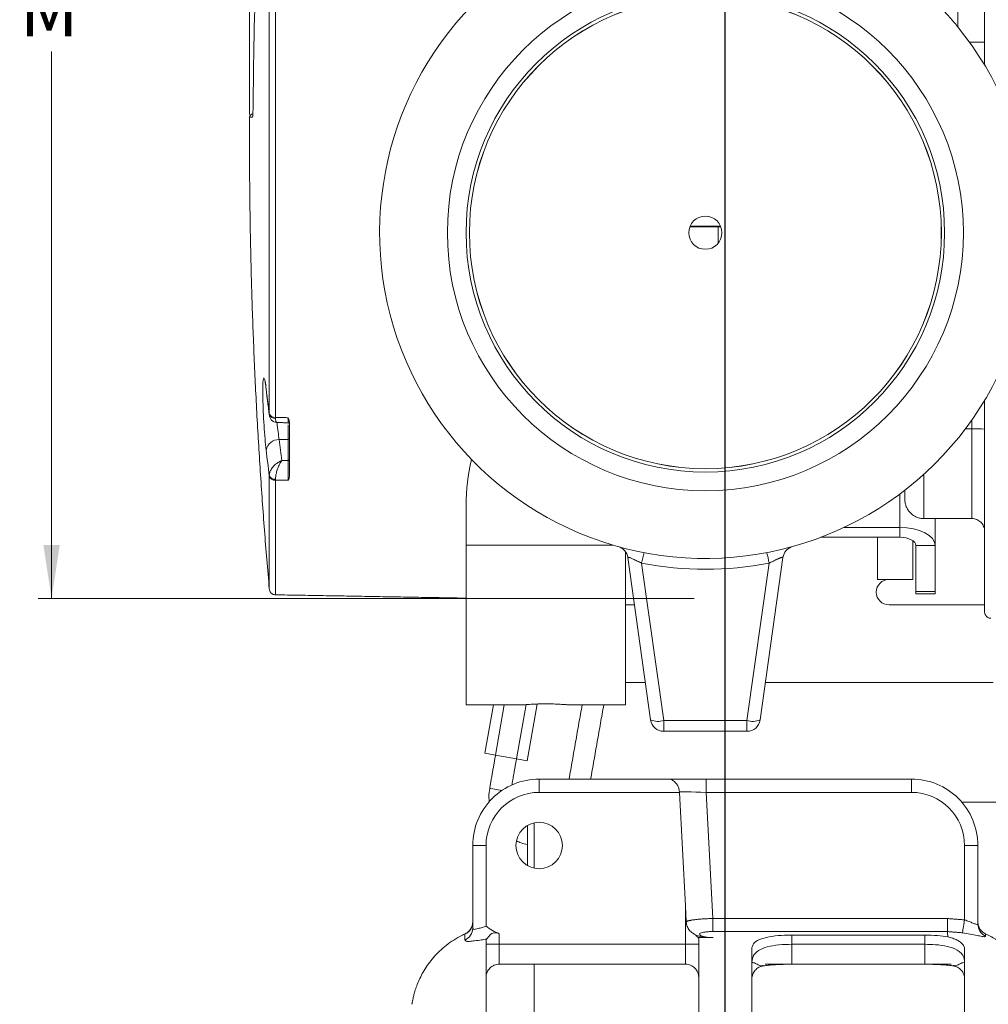
# Model space of a CAD drawing. Units: inches. Extents: x 0.3 to 67.7, y 0.2 to 50.5.
# Drawn here: x 30.9 to 40, y 20.4 to 29.6 of the extents above; entities that cross this region are included whole.
import ezdxf
from ezdxf.lldxf.tags import DXFTag

# ---------------------------------------------------------------- set-up
doc = ezdxf.new("R2010")
doc.units = ezdxf.units.IN
doc.header["$MEASUREMENT"] = 0
doc.styles.add('SLDTEXTSTYLE0', font='TXT', dxfattribs={"width": 0.75})
tags = doc.linetypes.add('CENTERX2', pattern=[0.8, 0.5, -0.1, 0.1, -0.1]).pattern_tags.tags
tags[10:11] = [DXFTag(74, 4), DXFTag(75, 0), DXFTag(340, '0'), DXFTag(46, 1.0), DXFTag(50, 0.0), DXFTag(44, 0.0), DXFTag(45, 0.0)]
tags[8:9] = [DXFTag(74, 4), DXFTag(75, 0), DXFTag(340, '0'), DXFTag(46, 1.0), DXFTag(50, 0.0), DXFTag(44, 0.0), DXFTag(45, 0.0)]
tags[6:7] = [DXFTag(74, 4), DXFTag(75, 0), DXFTag(340, '0'), DXFTag(46, 1.0), DXFTag(50, 0.0), DXFTag(44, 0.0), DXFTag(45, 0.0)]
tags[4:5] = [DXFTag(74, 4), DXFTag(75, 0), DXFTag(340, '0'), DXFTag(46, 1.0), DXFTag(50, 0.0), DXFTag(44, 0.0), DXFTag(45, 0.0)]
doc.dimstyles.new('SLDDIMSTYLE0', dxfattribs={"dimtxt": 0.5, "dimasz": 0.5, "dimexe": 0, "dimexo": 0.0625, "dimgap": 0.125, "dimtad": 0, "dimtih": 1, "dimtoh": 1, "dimrnd": 1e-09, "dimzin": 12, "dimdsep": 46, "dimtxsty": 'SLDTEXTSTYLE0', "dimsah": 1, "dimcen": 0.09, "dimadec": 0, "dimazin": 0, "dimtfac": 1, "dimtofl": 0, "dimtmove": 0, "dimatfit": 3, "dimfxl": 1, "dimtolj": 1, "dimtzin": 12, "dimarcsym": 0})

# ---------------------------------------------------------------- blocks, each defined once
blk = doc.blocks.new('SW_BROKEN_VIEW_1')
at = {"color": 0, "linetype": 'CENTERX2'}
blk.add_line((0, 0), (0, 33.8071), dxfattribs=at)
blk = doc.blocks.new('*D26')
at = {"color": 7, "linetype": 'Continuous', "lineweight": 0}
for p, q in [((43.4073, 28.7365), (43.4073, 36.8436)), ((37.5323, 36.7186), (40.5332, 36.7186)), ((43.4073, 36.7186), (41.124, 36.7186))]:
    blk.add_line(p, q, dxfattribs=at)
for points in [[(37.5323, 36.7186), (38.0323, 36.6417), (38.0323, 36.7956)], [(43.4073, 36.7186), (42.9073, 36.7956), (42.9073, 36.6417)]]:
    blk.add_solid(points, dxfattribs=at)
at = {"color": 7, "linetype": 'Continuous', "lineweight": 0, "insert": (40.5957, 36.9594), "char_height": 0.5, "attachment_point": 1, "style": 'SLDTEXTSTYLE0'}
blk.add_mtext('D', dxfattribs=at)
blk = doc.blocks.new('*D27')
at = {"color": 7, "linetype": 'Continuous', "lineweight": 0}
for p, q in [((33.0586, 28.7371), (33.0586, 36.8436)), ((33.0586, 36.7186), (35.1276, 36.7186)), ((37.5323, 36.7186), (35.5986, 36.7186))]:
    blk.add_line(p, q, dxfattribs=at)
for points in [[(33.0586, 36.7186), (33.5586, 36.6417), (33.5586, 36.7956)], [(37.5323, 36.7186), (37.0323, 36.7956), (37.0323, 36.6417)]]:
    blk.add_solid(points, dxfattribs=at)
at = {"color": 7, "linetype": 'Continuous', "lineweight": 0, "insert": (35.1901, 36.9594), "char_height": 0.5, "attachment_point": 1, "style": 'SLDTEXTSTYLE0'}
blk.add_mtext('E', dxfattribs=at)
blk = doc.blocks.new('*D31')
at = {"color": 7, "linetype": 'Continuous', "lineweight": 0}
for p, q in [((37.24, 32.8121), (31.0719, 32.8121)), ((31.1969, 32.8121), (31.1969, 30.135)), ((31.1969, 24.1871), (31.1969, 29.3275)), ((37.24, 24.1871), (31.0719, 24.1871))]:
    blk.add_line(p, q, dxfattribs=at)
for points in [[(31.1969, 32.8121), (31.12, 32.3121), (31.2739, 32.3121)], [(31.1969, 24.1871), (31.2739, 24.6871), (31.12, 24.6871)]]:
    blk.add_solid(points, dxfattribs=at)
at = {"color": 7, "linetype": 'Continuous', "lineweight": 0, "insert": (30.8972, 29.972), "char_height": 0.5, "attachment_point": 1, "style": 'SLDTEXTSTYLE0'}
blk.add_mtext('M', dxfattribs=at)

msp = doc.modelspace()

# ---------------------------------------------------------------- linework, layer by layer
at = {"color": 7, "linetype": 'Continuous', "lineweight": 15}
for p, q in [((39.7198, 34.0046), (39.7198, 29.5646)), ((33.2445, 25.9217), (33.2445, 32.7051)), ((33.3032, 32.7596), (33.3032, 25.8883)), ((39.9708, 29.2005), (39.9708, 30.4335)), ((39.7198, 29.5646), (39.7145, 29.5646)), ((39.9708, 29.4169), (39.8281, 29.4169)), ((33.0865, 28.7097), (33.0587, 28.7097)), ((37.4907, 27.6806), (37.199, 27.6806)), ((37.4881, 27.6871), (37.2016, 27.6871)), ((37.4658, 27.5256), (37.4658, 27.6806)), ((33.2151, 26.1548), (33.2155, 26.1463)), ((39.9708, 24.0596), (39.9708, 26.0487)), ((33.433, 25.3317), (33.433, 25.8446)), ((39.8508, 25.7816), (39.8508, 25.8641)), ((33.4232, 25.6807), (33.4232, 25.8185)), ((39.7907, 25.7816), (39.8508, 25.7816)), ((39.8508, 24.9371), (39.8508, 25.7816)), ((33.3375, 25.6796), (33.4232, 25.6807)), ((33.4232, 25.4824), (33.4232, 25.6807)), ((33.2445, 24.2752), (33.2445, 25.3385)), ((33.3032, 25.2975), (33.3032, 24.2204)), ((39.4008, 25.3548), (39.4008, 24.9371)), ((39.2208, 25.1171), (39.2208, 25.2054)), ((39.1746, 24.8535), (39.1746, 25.1688)), ((35.0948, 24.6871), (35.0948, 25.0621)), ((39.5046, 24.6836), (39.5046, 24.9371)), ((39.1746, 24.8535), (38.6487, 24.8535)), ((39.1746, 24.7608), (39.1746, 24.8535)), ((39.1746, 24.7608), (38.4301, 24.7608)), ((38.9646, 24.3654), (38.9646, 24.7608)), ((39.2946, 24.7299), (39.2946, 24.3654)), ((35.0948, 23.1871), (35.0948, 24.6871)), ((35.0948, 24.6871), (36.4788, 24.6871)), ((36.5948, 24.6237), (36.5948, 23.1871)), ((39.3246, 24.6836), (39.5046, 24.6836)), ((39.3246, 24.2509), (39.3246, 24.6836)), ((39.5046, 24.2509), (39.5046, 24.6836)), ((36.8297, 23.0447), (36.6152, 24.5708)), ((38.0745, 24.5708), (37.86, 23.0447)), ((36.7456, 24.5178), (36.9535, 23.0382)), ((37.7362, 23.0382), (37.9441, 24.5178)), ((38.9646, 24.3654), (39.0721, 24.3654)), ((39.2946, 24.3654), (39.0721, 24.3654)), ((39.3246, 24.2509), (39.5046, 24.2509)), ((39.3246, 24.2509), (39.3246, 24.2281)), ((39.5046, 24.2509), (39.5046, 24.2281)), ((36.6778, 24.1254), (36.5948, 24.1254)), ((39.9708, 24.1254), (39.0721, 24.1254)), ((36.5948, 23.3954), (36.7804, 23.3954)), ((37.9093, 23.3954), (40.0518, 23.3954)), ((35.6357, 23.1871), (35.0948, 23.1871)), ((35.3517, 23.1871), (35.2713, 22.7311)), ((35.4543, 23.1871), (35.3708, 22.7135)), ((35.6597, 23.1881), (35.5698, 22.6784)), ((35.7633, 23.1937), (35.6693, 22.6609)), ((35.8441, 23.1953), (35.8456, 23.1953)), ((36.5948, 23.1871), (36.054, 23.1871)), ((36.9535, 23.0382), (37.7362, 23.0382)), ((36.9535, 22.9371), (36.9535, 23.0382)), ((37.7362, 22.9371), (37.7362, 23.0382)), ((37.7362, 22.9371), (36.9535, 22.9371)), ((35.2713, 22.7311), (35.3708, 22.7135)), ((35.3708, 22.7135), (35.5698, 22.6784)), ((35.5698, 22.6784), (35.6693, 22.6609)), ((35.7823, 22.4881), (35.7823, 22.3631)), ((35.7823, 22.4881), (36.9977, 22.4881)), ((36.9977, 22.4881), (37.3517, 22.4881)), ((37.3517, 22.4881), (37.3517, 22.3631)), ((37.3517, 22.4881), (39.2823, 22.4881)), ((39.2823, 22.4881), (39.2823, 22.3631)), ((37.1014, 22.3631), (35.7823, 22.3631)), ((37.1014, 22.3631), (37.1573, 21.2955)), ((37.3517, 22.3631), (37.4139, 21.1774)), ((39.2823, 22.3631), (37.3517, 22.3631)), ((39.7564, 22.2704), (40.7346, 22.2704)), ((35.6721, 22.0521), (35.6721, 21.674)), ((35.7346, 22.0765), (35.7346, 21.6497)), ((35.1573, 21.8631), (35.2823, 21.8631)), ((35.1573, 21.0871), (35.1573, 21.8631)), ((35.2823, 21.8631), (35.2823, 21.1054)), ((39.9073, 21.8631), (39.7823, 21.8631)), ((39.7823, 21.164), (39.7823, 21.8631)), ((39.9073, 21.8631), (39.9073, 21.1252)), ((37.1573, 20.9349), (37.1573, 21.2955)), ((37.4139, 21.0548), (37.4139, 21.1774)), ((37.4139, 21.1774), (39.6203, 21.1774)), ((39.6203, 21.0548), (39.6203, 21.1774)), ((35.4073, 21.0342), (35.4073, 20.9349)), ((39.6203, 21.0548), (37.4139, 21.0548)), ((38.1573, 21.0218), (39.4073, 21.0218)), ((38.1573, 21.0218), (38.1573, 20.9349)), ((39.4073, 20.9349), (39.4073, 21.0218)), ((35.4073, 20.9349), (35.2823, 20.9349)), ((35.4073, 20.9349), (37.1573, 20.9349)), ((35.4073, 20.9349), (35.4073, 20.7474)), ((37.1573, 20.9349), (37.2823, 20.9349)), ((37.1573, 20.7474), (37.1573, 20.9349)), ((37.417, 20.9977), (37.2777, 20.9977)), ((37.2823, 18.6131), (37.2823, 20.9881)), ((38.1573, 20.9349), (39.4073, 20.9349)), ((38.1573, 20.9349), (38.1573, 20.7474)), ((39.4073, 20.9349), (39.4073, 20.7474)), ((37.7823, 20.9036), (37.7823, 18.6131))]:
    msp.add_line(p, q, dxfattribs=at)
at = {"color": 7, "linetype": 'Continuous', "lineweight": 15, "flags": 128}
for points in [[(33.0879, 28.7185), (33.0871, 28.7156), (33.0865, 28.7097)], [(39.1746, 24.8535), (39.2389, 24.8503), (39.3008, 24.8406), (39.3579, 24.8249), (39.4079, 24.8037), (39.4489, 24.778), (39.4794, 24.7486), (39.4982, 24.7167), (39.5046, 24.6836)], [(39.1746, 24.7608), (39.2038, 24.7593), (39.232, 24.7549), (39.2579, 24.7478), (39.2806, 24.7382), (39.2993, 24.7265), (39.3131, 24.7131), (39.3217, 24.6986), (39.3246, 24.6836)], [(35.3167, 22.4007), (35.3242, 22.3993), (35.3455, 22.3956), (35.3775, 22.3899), (35.4152, 22.3833), (35.4316, 22.3804)], [(37.3517, 22.3631), (37.3029, 22.3644), (37.2558, 22.3656), (37.2125, 22.3667), (37.1745, 22.3677), (37.1434, 22.3685), (37.1202, 22.3691), (37.1059, 22.3695), (37.1011, 22.3696)], [(39.7621, 21.0429), (39.7631, 21.0486), (39.7646, 21.0579), (39.7667, 21.0702), (39.7692, 21.0854), (39.7721, 21.1029), (39.7754, 21.1222), (39.7788, 21.1428), (39.7823, 21.164)], [(37.2521, 21.0233), (37.263, 21.0125), (37.2716, 21.0039), (37.2777, 20.9977)]]:
    msp.add_lwpolyline(points, dxfattribs=at)
at = {"color": 7, "linetype": 'Continuous', "lineweight": 15}
for centre, radius in [((37.3448, 27.6246), 2.4262), ((37.3448, 27.6246), 2.25), ((37.3448, 27.6246), 2.219), ((37.3448, 27.6246), 2.2188), ((37.3448, 27.6246), 0.1562), ((35.7816, 21.8631), 0.2185)]:
    msp.add_circle(centre, radius, dxfattribs=at)
for centre, radius, start, end in [((81.1237, 28.4996), 48.0321, 176.26733, 179.56434), ((37.3448, 27.6246), 3.0625, 129.25736, 39.30655), ((55.7878, 28.8177), 22.7292, 186.72804, 187.33317), ((33.2956, 25.9432), 0.0554, 202.84769, 277.90919), ((33.2974, 25.9338), 0.0556, 198.04657, 275.91082), ((39.8807, 24.9188), 0.8633, 84.01309, 91.98857), ((33.3319, 25.5614), 0.1183, 87.26965, 170.64197), ((55.6471, 28.3194), 22.4652, 186.74806, 187.25493), ((33.4242, 25.6896), 0.00892, 263.32555, 349.97069), ((55.5772, 28.2267), 22.5181, 186.74812, 187.35703), ((33.4242, 25.4912), 0.00892, 263.31852, 349.96891), ((36.9698, 25.0621), 1.875, 166.69026, 180), ((33.2963, 25.3609), 0.0548, 198.89887, 277.13894), ((33.2982, 25.3529), 0.0556, 195.03362, 275.19808), ((36.4915, 24.5535), 0.125, 8.00024, 74.47066), ((38.1982, 24.5535), 0.125, 105.52914, 172.00005), ((37.386, 24.4179), 0.6482, 162.13717, 171.13403), ((37.3037, 24.4179), 0.6482, 8.8661, 17.8627), ((37.3448, 27.6484), 3.1875, 259.16338, 280.83662), ((39.0721, 24.2454), 0.12, 90.00006, 179.99994), ((39.0721, 24.2454), 0.12, 180.00006, 269.99994), ((36.9004, 23.2099), 0.1797, 246.8373, 287.19296), ((36.9535, 23.0621), 0.125, 187.99996, 270.00001), ((37.7893, 23.2099), 0.1797, 252.80704, 293.1627), ((37.7362, 23.0621), 0.125, 269.99985, 352.00018), ((35.7823, 21.8631), 0.625, 89.99997, 180.00006), ((39.2823, 21.8631), 0.625, 359.99998, 90.00003), ((35.7823, 21.8631), 0.5, 90.00004, 179.99999), ((39.2823, 21.8631), 0.5, 0.00002, 89.99995), ((35.0324, 21.1445), 0.1249, 294.69054, 359.9915), ((40.0315, 21.1254), 0.1242, 180.08739, 245.67638), ((35.0347, 21.0876), 0.1227, 293.59934, 359.74803), ((35.0375, 21.1488), 0.125, 294.40201, 314.3036)]:
    msp.add_arc(centre, radius, start, end, dxfattribs=at)
for points, knots in [([(39.7145, 29.5646), (39.7093, 29.571), (39.6964, 29.5866), (39.6767, 29.6099), (39.6549, 29.6353), (39.6294, 29.6643), (39.5987, 29.6982), (39.5653, 29.734), (39.543, 29.757), (39.5328, 29.7674)], [0, 0, 0, 0, 0.090916, 0.222861, 0.336564, 0.459804, 0.647329, 0.840256, 1, 1, 1, 1]), ([(33.093, 28.8648), (33.0928, 28.8477), (33.0924, 28.8154), (33.0916, 28.7776), (33.0906, 28.757), (33.0903, 28.7515)], [0, 0, 0, 0, 0.452906, 0.854854, 1, 1, 1, 1]), ([(33.0587, 28.7097), (33.0585, 28.5247), (33.0581, 28.1547), (33.0657, 27.5997), (33.0792, 27.0449), (33.0993, 26.4902), (33.1257, 25.9359), (33.1586, 25.3818), (33.1975, 24.8282), (33.2288, 24.4595), (33.2445, 24.2752)], [0, 0, 0, 0, 0.1250001, 0.25, 0.375, 0.4999999, 0.6250002, 0.7500001, 0.8749999, 1, 1, 1, 1]), ([(33.0887, 28.7396), (33.0868, 28.7395), (33.0828, 28.7393), (33.0772, 28.7375), (33.072, 28.7347), (33.0674, 28.731), (33.0637, 28.7264), (33.0609, 28.7212), (33.0591, 28.7156), (33.0588, 28.7117), (33.0587, 28.7097)], [0, 0, 0, 0, 0.125001, 0.249994, 0.375007, 0.500002, 0.625004, 0.750004, 0.875006, 1, 1, 1, 1]), ([(33.0903, 28.7515), (33.09, 28.7454), (33.0893, 28.7328), (33.0895, 28.7185), (33.0869, 28.711), (33.0865, 28.7097)], [0, 0, 0, 0, 0.4329838, 0.9057138, 1, 1, 1, 1]), ([(33.0904, 28.7515), (33.0901, 28.7441), (33.0896, 28.7333), (33.0886, 28.7223), (33.0882, 28.7187), (33.0881, 28.7185)], [0, 0, 0, 0, 0.668694, 0.982979, 1, 1, 1, 1]), ([(33.184, 26.177), (33.1841, 26.1926), (33.1841, 26.2155), (33.1907, 26.2723), (33.2094, 26.2225), (33.2098, 26.1942), (33.2138, 26.1642), (33.2151, 26.1548)], [0, 0, 0, 0, 0.2988948, 0.4366299, 0.5405269, 0.8571663, 1, 1, 1, 1]), ([(33.2045, 26.2194), (33.2045, 26.2195), (33.2037, 26.2218), (33.2079, 26.2054), (33.2085, 26.1962), (33.2126, 26.1713), (33.2143, 26.156), (33.215, 26.1499)], [0, 0, 0, 0, 0.005251, 0.096899, 0.329926, 0.735898, 1, 1, 1, 1]), ([(33.2151, 25.5807), (33.2114, 25.6157), (33.2033, 25.6925), (33.1948, 25.8136), (33.1877, 25.9407), (33.1844, 26.0595), (33.1822, 26.1373), (33.1839, 26.1739), (33.184, 26.177)], [0, 0, 0, 0, 0.176706, 0.387864, 0.609406, 0.815982, 0.984504, 1, 1, 1, 1]), ([(33.2444, 25.9204), (33.2443, 25.92), (33.2432, 25.91), (33.2477, 25.89), (33.2622, 25.8636), (33.2857, 25.8463), (33.3069, 25.8392), (33.3183, 25.8397), (33.3213, 25.8399)], [0, 0, 0, 0, 0.011246, 0.242927, 0.476843, 0.723506, 0.929905, 1, 1, 1, 1]), ([(33.3031, 25.8785), (33.3033, 25.8715), (33.3036, 25.8599), (33.3086, 25.8429), (33.3174, 25.8408), (33.3214, 25.8398)], [0, 0, 0, 0, 0.454573, 0.754849, 1, 1, 1, 1]), ([(33.3176, 25.8379), (33.3177, 25.8374), (33.3199, 25.8083), (33.3259, 25.7555), (33.3339, 25.7034), (33.3375, 25.6796)], [0, 0, 0, 0, 0.009267, 0.548134, 1, 1, 1, 1]), ([(33.433, 25.8265), (33.433, 25.8271), (33.4329, 25.8284), (33.4323, 25.8303), (33.4314, 25.832), (33.4301, 25.8336), (33.4286, 25.8348), (33.4269, 25.8357), (33.425, 25.8363), (33.4237, 25.8364), (33.423, 25.8365)], [0, 0, 0, 0, 0.124981, 0.250002, 0.37497, 0.499977, 0.624965, 0.749999, 0.875007, 1, 1, 1, 1]), ([(33.4232, 25.8851), (33.4232, 25.885), (33.4261, 25.8768), (33.4311, 25.8637), (33.4325, 25.8498), (33.433, 25.8446)], [0, 0, 0, 0, 0.008703, 0.620757, 1, 1, 1, 1]), ([(33.4233, 25.8377), (33.4233, 25.8387), (33.4233, 25.8455), (33.4232, 25.8565), (33.4232, 25.8714), (33.4232, 25.8803), (33.4232, 25.8851)], [0, 0, 0, 0, 0.0632466, 0.4317939, 0.6974943, 1, 1, 1, 1]), ([(33.2445, 25.3432), (33.2454, 25.3522), (33.2472, 25.3709), (33.2616, 25.4006), (33.2864, 25.4333), (33.3107, 25.4536), (33.331, 25.4669), (33.3397, 25.4721), (33.3502, 25.4773), (33.3556, 25.4798), (33.3585, 25.481), (33.36, 25.4817), (33.3608, 25.482), (33.3612, 25.4822), (33.3615, 25.4823), (33.3616, 25.4823), (33.3617, 25.4824)], [0, 0, 0, 0, 0.141274, 0.294099, 0.508867, 0.78348, 0.785228, 0.890381, 0.942476, 0.969535, 0.983808, 0.991377, 0.995407, 0.99752, 0.997799, 1, 1, 1, 1]), ([(33.3031, 25.3066), (33.3035, 25.316), (33.3042, 25.3357), (33.3111, 25.369), (33.3229, 25.4082), (33.3353, 25.4368), (33.3459, 25.4571), (33.3504, 25.465), (33.3558, 25.4737), (33.3586, 25.4779), (33.3601, 25.48), (33.3608, 25.4811), (33.3613, 25.4817), (33.3615, 25.482), (33.3616, 25.4822), (33.3617, 25.4823), (33.3617, 25.4824)], [0, 0, 0, 0, 0.1501053, 0.3152908, 0.5408732, 0.8053991, 0.8111639, 0.9060807, 0.9514492, 0.9744985, 0.9865055, 0.9928359, 0.9961889, 0.9979513, 0.998182, 1, 1, 1, 1]), ([(33.3617, 25.4824), (33.3647, 25.4824), (33.3852, 25.4824), (33.4057, 25.4824), (33.4232, 25.4824)], [0, 0, 0, 0, 0.144894, 1, 1, 1, 1]), ([(33.4232, 25.2975), (33.4232, 25.3076), (33.4232, 25.3309), (33.4233, 25.3681), (33.4233, 25.4084), (33.4232, 25.4417), (33.4232, 25.4661), (33.4232, 25.4773), (33.4232, 25.4824)], [0, 0, 0, 0, 0.164289, 0.376762, 0.603713, 0.819589, 0.917151, 1, 1, 1, 1]), ([(33.433, 25.3317), (33.4325, 25.3272), (33.4311, 25.3154), (33.4261, 25.3044), (33.4232, 25.2976), (33.4232, 25.2975)], [0, 0, 0, 0, 0.3794145, 0.9913011, 1, 1, 1, 1]), ([(39.2208, 25.1171), (39.2214, 25.1053), (39.2228, 25.0817), (39.2335, 25.0478), (39.2501, 25.0164), (39.2727, 24.989), (39.3001, 24.9664), (39.3314, 24.9498), (39.3654, 24.9391), (39.389, 24.9378), (39.4008, 24.9371)], [0, 0, 0, 0, 0.1249998, 0.2500003, 0.3750011, 0.4999996, 0.6250005, 0.7500007, 0.8750007, 1, 1, 1, 1]), ([(39.8508, 24.9371), (39.8586, 24.9366), (39.8743, 24.9357), (39.897, 24.9286), (39.9179, 24.9175), (39.9361, 24.9025), (39.9512, 24.8842), (39.9623, 24.8633), (39.9694, 24.8406), (39.9703, 24.8249), (39.9708, 24.8171)], [0, 0, 0, 0, 0.125, 0.25, 0.375003, 0.500003, 0.625002, 0.750003, 0.875004, 1, 1, 1, 1]), ([(36.7456, 24.5178), (36.7387, 24.5211), (36.725, 24.5279), (36.705, 24.5376), (36.6858, 24.547), (36.6685, 24.5552), (36.6529, 24.5623), (36.6405, 24.5676), (36.6308, 24.5712), (36.6246, 24.5731), (36.6201, 24.5738), (36.6162, 24.5744), (36.6155, 24.5718), (36.6152, 24.5708)], [0, 0, 0, 0, 0.158249, 0.318354, 0.463116, 0.603476, 0.716885, 0.81839, 0.883908, 0.935113, 0.950394, 0.980772, 1, 1, 1, 1]), ([(38.0745, 24.5708), (38.0745, 24.5715), (38.0745, 24.5728), (38.0726, 24.5738), (38.0706, 24.5739), (38.0681, 24.5737), (38.065, 24.573), (38.0617, 24.5721), (38.058, 24.5708), (38.0538, 24.5693), (38.0486, 24.5673), (38.0429, 24.5649), (38.0366, 24.5622), (38.0292, 24.5588), (38.0206, 24.5549), (38.0107, 24.5502), (38.0003, 24.5452), (37.9895, 24.54), (37.9785, 24.5346), (37.9672, 24.5291), (37.9557, 24.5234), (37.948, 24.5197), (37.9441, 24.5178)], [0, 0, 0, 0, 0.0125063, 0.0254516, 0.0380169, 0.0549256, 0.0770337, 0.1042573, 0.1247802, 0.158966, 0.1975098, 0.2407789, 0.2878029, 0.3384248, 0.4096399, 0.4851977, 0.5656751, 0.6489672, 0.7345308, 0.8215701, 0.9105827, 1, 1, 1, 1]), ([(33.2445, 24.2752), (33.245, 24.2715), (33.2461, 24.2643), (33.2501, 24.254), (33.2558, 24.2445), (33.2631, 24.2363), (33.2719, 24.2295), (33.2817, 24.2245), (33.2923, 24.2212), (33.2996, 24.2207), (33.3032, 24.2204)], [0, 0, 0, 0, 0.124999, 0.250001, 0.375, 0.500001, 0.625001, 0.750001, 0.875003, 1, 1, 1, 1]), ([(39.9708, 24.0596), (39.971, 24.0557), (39.9714, 24.0478), (39.975, 24.0365), (39.9805, 24.026), (39.9881, 24.0169), (39.9972, 24.0094), (40.0076, 24.0038), (40.019, 24.0003), (40.0268, 23.9998), (40.0308, 23.9996)], [0, 0, 0, 0, 0.124997, 0.249998, 0.374999, 0.499999, 0.624999, 0.749999, 0.875, 1, 1, 1, 1]), ([(35.6357, 23.1871), (35.6401, 23.1872), (35.651, 23.1875), (35.6698, 23.1887), (35.6939, 23.1902), (35.7219, 23.1919), (35.7537, 23.1935), (35.785, 23.1946), (35.8156, 23.1952), (35.8345, 23.1953), (35.8441, 23.1953)], [0, 0, 0, 0, 0.063648, 0.156296, 0.270716, 0.410429, 0.560577, 0.727912, 0.861533, 1, 1, 1, 1]), ([(35.8456, 23.1953), (35.8575, 23.1953), (35.8813, 23.1952), (35.9159, 23.1942), (35.9489, 23.1929), (35.9787, 23.1913), (36.005, 23.1896), (36.0259, 23.1883), (36.0418, 23.1873), (36.0503, 23.1872), (36.054, 23.1871)], [0, 0, 0, 0, 0.170966, 0.341983, 0.498714, 0.645701, 0.770882, 0.877713, 0.947593, 1, 1, 1, 1]), ([(35.3167, 22.4007), (35.3132, 22.374), (35.3077, 22.3321), (35.3108, 22.29), (35.312, 22.2747)], [0, 0, 0, 0, 0.634667, 1, 1, 1, 1]), ([(36.9977, 22.4881), (36.9978, 22.4881), (37.0065, 22.4881), (37.0273, 22.4836), (37.0569, 22.4645), (37.0805, 22.436), (37.0966, 22.4032), (37.0995, 22.3811), (37.1011, 22.3696)], [0, 0, 0, 0, 0.001548, 0.153195, 0.365312, 0.610011, 0.797187, 1, 1, 1, 1]), ([(35.5677, 21.9075), (35.5824, 21.9008), (35.6161, 21.8854), (35.6519, 21.8763), (35.6721, 21.8713)], [0, 0, 0, 0, 0.438728, 1, 1, 1, 1]), ([(35.1573, 21.1362), (35.1561, 21.1266), (35.1537, 21.1083), (35.1431, 21.0846), (35.1309, 21.0668), (35.1198, 21.0552), (35.112, 21.0486), (35.1077, 21.0454), (35.106, 21.0442), (35.1054, 21.0438), (35.1052, 21.0437), (35.1051, 21.0436), (35.1051, 21.0436), (35.105, 21.0436), (35.105, 21.0436), (35.105, 21.0436)], [0, 0, 0, 0, 0.263411, 0.501405, 0.699872, 0.848039, 0.939968, 0.979374, 0.992785, 0.997526, 0.999167, 0.99973, 0.999926, 0.999992, 1, 1, 1, 1]), ([(35.1566, 21.1418), (35.1568, 21.1397), (35.1579, 21.1276), (35.1527, 21.107), (35.1446, 21.0904), (35.1409, 21.083)], [0, 0, 0, 0, 0.100343, 0.593496, 1, 1, 1, 1]), ([(35.1573, 21.0871), (35.159, 21.083), (35.1632, 21.0728), (35.1867, 21.0765), (35.2126, 21.0827), (35.2465, 21.0937), (35.2705, 21.1015), (35.2823, 21.1054)], [0, 0, 0, 0, 0.088954, 0.223948, 0.438393, 0.721883, 1, 1, 1, 1]), ([(35.2823, 21.1054), (35.2825, 21.1053), (35.3025, 21.0913), (35.3416, 21.0629), (35.3856, 21.0437), (35.4073, 21.0342)], [0, 0, 0, 0, 0.003158, 0.507905, 1, 1, 1, 1]), ([(37.1653, 21.1438), (37.1653, 21.1438), (37.1653, 21.1438), (37.1653, 21.1448), (37.1661, 21.1469), (37.1692, 21.1494), (37.1739, 21.1519), (37.1805, 21.1544), (37.1886, 21.1567), (37.1984, 21.159), (37.21, 21.1613), (37.223, 21.1634), (37.2372, 21.1654), (37.2525, 21.1673), (37.2693, 21.1691), (37.2869, 21.1707), (37.3052, 21.1721), (37.3241, 21.1735), (37.3439, 21.1746), (37.3656, 21.1757), (37.389, 21.1767), (37.4055, 21.1772), (37.4139, 21.1774)], [0, 0, 0, 0, 0.000118, 0.00034, 0.010854, 0.025433, 0.046387, 0.074288, 0.107217, 0.146624, 0.193215, 0.246305, 0.301664, 0.362259, 0.428805, 0.500083, 0.571003, 0.645307, 0.723691, 0.804622, 0.901325, 1, 1, 1, 1]), ([(37.1653, 21.1438), (37.1675, 21.1295), (37.1718, 21.101), (37.1946, 21.0651), (37.2226, 21.0394), (37.2431, 21.0282), (37.2521, 21.0233)], [0, 0, 0, 0, 0.276106, 0.550506, 0.802006, 1, 1, 1, 1]), ([(39.7823, 21.164), (39.7964, 21.1591), (39.823, 21.1498), (39.8583, 21.1353), (39.8842, 21.1252), (39.8988, 21.1205), (39.9058, 21.1214), (39.9067, 21.1236), (39.9073, 21.1252)], [0, 0, 0, 0, 0.331154, 0.627775, 0.850313, 0.952654, 0.965524, 1, 1, 1, 1]), ([(39.9073, 21.1252), (39.9073, 21.1305), (39.9073, 21.1375), (39.9073, 21.1446), (39.9073, 21.1464)], [0, 0, 0, 0, 0.745894, 1, 1, 1, 1]), ([(39.9074, 21.1454), (39.9076, 21.1395), (39.9082, 21.1277), (39.9122, 21.1104), (39.9185, 21.0938), (39.927, 21.0783), (39.9377, 21.0641), (39.9503, 21.0516), (39.9644, 21.0409), (39.9749, 21.0355), (39.9802, 21.0328)], [0, 0, 0, 0, 0.1249996, 0.249999, 0.3749996, 0.5000008, 0.6249999, 0.7499998, 0.8750003, 1, 1, 1, 1]), ([(35.0835, 21.031), (35.0676, 21.0239), (35.0248, 21.0045), (34.9603, 20.9643), (34.8913, 20.9128), (34.8299, 20.8565), (34.7761, 20.7973), (34.7301, 20.7364), (34.6917, 20.6754), (34.6605, 20.6159), (34.6362, 20.5596), (34.618, 20.5085), (34.6051, 20.4646), (34.5968, 20.43), (34.5919, 20.4065), (34.5896, 20.3939), (34.5887, 20.3888), (34.5884, 20.3871), (34.5882, 20.3859), (34.588, 20.3849), (34.5878, 20.3835), (34.5872, 20.3799), (34.5865, 20.376), (34.586, 20.3726), (34.5859, 20.3719)], [0, 0, 0, 0, 0.060654, 0.163906, 0.264005, 0.360714, 0.453694, 0.542485, 0.626473, 0.704838, 0.776506, 0.840082, 0.893835, 0.935827, 0.9643, 0.977338, 0.980654, 0.982265, 0.983454, 0.984606, 0.985936, 0.988295, 0.997357, 1, 1, 1, 1]), ([(35.0838, 20.9752), (35.084, 20.9877), (35.0842, 21.0063), (35.0845, 21.0249), (35.0846, 21.031)], [0, 0, 0, 0, 0.671597, 1, 1, 1, 1]), ([(35.0846, 21.031), (35.0855, 21.032), (35.0869, 21.0335), (35.0886, 21.0346), (35.0892, 21.0349)], [0, 0, 0, 0, 0.660881, 1, 1, 1, 1]), ([(35.1312, 21.0684), (35.1297, 21.0664), (35.1253, 21.0609), (35.118, 21.0537), (35.1091, 21.0464), (35.1012, 21.0412), (35.0944, 21.0374), (35.0907, 21.0357), (35.0891, 21.035)], [0, 0, 0, 0, 0.140584, 0.388138, 0.566846, 0.774656, 0.907278, 1, 1, 1, 1]), ([(35.2869, 20.9839), (35.2921, 20.9902), (35.3077, 21.0086), (35.3284, 21.0325), (35.3565, 21.0448), (35.3813, 21.0434), (35.3977, 21.0376), (35.4073, 21.0342)], [0, 0, 0, 0, 0.170093, 0.500653, 0.63959, 0.788664, 1, 1, 1, 1]), ([(37.417, 20.9977), (37.416, 20.9977), (37.4147, 20.9977), (37.4123, 20.9977), (37.41, 20.9977), (37.4041, 20.9978), (37.3956, 20.9979), (37.3731, 20.9986), (37.3263, 21.0016), (37.2812, 21.0102), (37.2537, 21.0226), (37.2521, 21.0233)], [0, 0, 0, 0, 0.018376, 0.0232, 0.042496, 0.059617, 0.128037, 0.195281, 0.46108, 0.969388, 1, 1, 1, 1]), ([(37.4139, 21.0548), (37.4056, 21.0547), (37.3844, 21.0544), (37.3525, 21.0524), (37.3214, 21.0467), (37.3004, 21.0424), (37.2864, 21.0285), (37.3014, 21.015), (37.3216, 21.0087), (37.3524, 21.0017), (37.385, 20.9983), (37.4073, 20.9979), (37.417, 20.9977)], [0, 0, 0, 0, 0.093801, 0.239945, 0.362261, 0.447397, 0.492173, 0.540308, 0.627569, 0.748003, 0.889915, 1, 1, 1, 1]), ([(37.7823, 20.9036), (37.7883, 20.9203), (37.8029, 20.9618), (37.8811, 20.9911), (37.9751, 21.0122), (38.0722, 21.0206), (38.1344, 21.0214), (38.1573, 21.0218)], [0, 0, 0, 0, 0.123093, 0.3054342, 0.5507736, 0.8345441, 1, 1, 1, 1]), ([(39.4073, 21.0218), (39.4478, 21.0211), (39.521, 21.0199), (39.5933, 21.0086), (39.6257, 21.0035)], [0, 0, 0, 0, 0.5522497, 1, 1, 1, 1]), ([(39.6257, 21.0035), (39.6247, 21.0136), (39.6229, 21.0307), (39.6211, 21.0478), (39.6203, 21.0548)], [0, 0, 0, 0, 0.589804, 1, 1, 1, 1]), ([(39.9804, 21.0122), (39.9789, 21.0108), (39.9709, 21.003), (39.94, 21.0128), (39.8957, 21.0172), (39.8325, 21.031), (39.7865, 21.0388), (39.7621, 21.0429)], [0, 0, 0, 0, 0.0270401, 0.1461717, 0.3688907, 0.6652664, 1, 1, 1, 1]), ([(40.4786, 20.3731), (40.4782, 20.3756), (40.4777, 20.3789), (40.477, 20.3827), (40.4768, 20.3842), (40.4765, 20.3855), (40.4763, 20.3869), (40.4759, 20.389), (40.475, 20.3946), (40.4728, 20.4063), (40.4676, 20.4319), (40.457, 20.4749), (40.4393, 20.5315), (40.4113, 20.6016), (40.3728, 20.6774), (40.3231, 20.7534), (40.2668, 20.8229), (40.2044, 20.8862), (40.1325, 20.9449), (40.0574, 20.9949), (40.0043, 21.0204), (39.9798, 21.0322)], [0, 0, 0, 0, 0.008882, 0.011816, 0.013199, 0.014447, 0.016276, 0.018205, 0.021838, 0.036015, 0.059776, 0.112713, 0.190315, 0.266176, 0.375697, 0.485782, 0.582195, 0.686712, 0.794838, 0.905343, 1, 1, 1, 1]), ([(39.9801, 21.0328), (39.9801, 21.0328), (39.98, 21.0337), (39.9802, 21.0269), (39.9802, 21.0233), (39.9803, 21.0165), (39.9804, 21.0122)], [0, 0, 0, 0, 0.004586, 0.1215, 0.453107, 1, 1, 1, 1]), ([(35.2869, 20.9839), (35.271, 20.9814), (35.234, 20.9755), (35.1798, 20.9666), (35.1334, 20.9639), (35.0974, 20.9586), (35.0871, 20.9712), (35.0838, 20.9752)], [0, 0, 0, 0, 0.230578, 0.539801, 0.776446, 0.928407, 1, 1, 1, 1]), ([(35.2823, 20.9737), (35.2823, 20.9547), (35.2823, 20.9129), (35.2823, 20.8448), (35.2823, 20.7657), (35.2823, 20.663), (35.2823, 20.5341), (35.2823, 20.3757), (35.2823, 20.1977), (35.2823, 20.0052), (35.2823, 19.8004), (35.2823, 19.5841), (35.2823, 19.3537), (35.2823, 19.1131), (35.2823, 18.8649), (35.2823, 18.6979), (35.2823, 18.6131)], [0, 0, 0, 0, 0.0242103, 0.053004, 0.0866036, 0.1247562, 0.1835196, 0.2503573, 0.3261578, 0.4096142, 0.4950427, 0.5863945, 0.6845936, 0.7877473, 0.8921885, 1, 1, 1, 1]), ([(37.7823, 20.7692), (37.7848, 20.788), (37.7903, 20.8311), (37.8475, 20.8837), (37.9328, 20.9144), (38.0393, 20.9319), (38.1166, 20.9339), (38.1573, 20.9349)], [0, 0, 0, 0, 0.124019, 0.28354, 0.483163, 0.727968, 1, 1, 1, 1]), ([(39.4073, 20.9349), (39.4409, 20.9341), (39.5126, 20.9326), (39.6159, 20.9183), (39.6983, 20.892), (39.7473, 20.8566), (39.7762, 20.8194), (39.7801, 20.7877), (39.7823, 20.7692)], [0, 0, 0, 0, 0.223736, 0.477954, 0.695329, 0.790957, 0.878305, 1, 1, 1, 1]), ([(39.6257, 21.0035), (39.6414, 20.9999), (39.6714, 20.993), (39.7109, 20.9763), (39.7426, 20.9568), (39.7649, 20.9357), (39.7795, 20.9134), (39.7814, 20.8978), (39.7823, 20.8904)], [0, 0, 0, 0, 0.23479, 0.446854, 0.622519, 0.773854, 0.892672, 1, 1, 1, 1]), ([(39.7823, 18.6131), (39.7823, 18.6952), (39.7823, 18.8576), (39.7823, 19.1264), (39.7823, 19.4137), (39.7823, 19.7139), (39.7823, 19.9914), (39.7823, 20.2427), (39.7823, 20.465), (39.7823, 20.6439), (39.7823, 20.7822), (39.7823, 20.8565), (39.7823, 20.8904)], [0, 0, 0, 0, 0.108231, 0.213925, 0.354089, 0.486728, 0.60929, 0.719636, 0.817856, 0.902141, 0.955296, 1, 1, 1, 1]), ([(35.2823, 20.6224), (35.2828, 20.6306), (35.2837, 20.6469), (35.2912, 20.6705), (35.3027, 20.6923), (35.3184, 20.7113), (35.3375, 20.727), (35.3592, 20.7386), (35.3828, 20.746), (35.3992, 20.7469), (35.4073, 20.7474)], [0, 0, 0, 0, 0.125, 0.249999, 0.374999, 0.499999, 0.624999, 0.749999, 0.875, 1, 1, 1, 1]), ([(37.1573, 20.7474), (37.1655, 20.7469), (37.1819, 20.746), (37.2055, 20.7386), (37.2272, 20.727), (37.2463, 20.7113), (37.262, 20.6923), (37.2735, 20.6705), (37.281, 20.6469), (37.2819, 20.6306), (37.2823, 20.6224)], [0, 0, 0, 0, 0.125, 0.25, 0.375001, 0.500001, 0.625001, 0.750001, 0.875, 1, 1, 1, 1]), ([(37.7823, 20.7692), (37.7823, 20.7692), (37.7825, 20.7634), (37.8086, 20.7614), (37.832, 20.7466), (37.8647, 20.7295), (37.8843, 20.7347), (37.8892, 20.7361)], [0, 0, 0, 0, 0.000103, 0.151284, 0.473456, 0.867351, 1, 1, 1, 1]), ([(37.8896, 20.732), (37.9053, 20.734), (37.9431, 20.7388), (38.0053, 20.7433), (38.0772, 20.7464), (38.1287, 20.7477), (38.1557, 20.7473), (38.1573, 20.7473)], [0, 0, 0, 0, 0.17703, 0.42526, 0.697498, 0.982003, 1, 1, 1, 1]), ([(39.4074, 20.7472), (39.4137, 20.7472), (39.4456, 20.7475), (39.5022, 20.746), (39.5748, 20.7423), (39.6322, 20.7377), (39.6648, 20.7333), (39.6752, 20.7319)], [0, 0, 0, 0, 0.07061, 0.357112, 0.631858, 0.883116, 1, 1, 1, 1]), ([(39.6757, 20.736), (39.6805, 20.7347), (39.7, 20.7295), (39.7326, 20.7466), (39.7561, 20.7614), (39.7822, 20.7634), (39.7823, 20.7692), (39.7823, 20.7692)], [0, 0, 0, 0, 0.1313594, 0.5243135, 0.8484923, 0.9998969, 1, 1, 1, 1]), ([(37.8908, 20.7323), (37.8834, 20.7309), (37.8687, 20.7282), (37.8479, 20.7191), (37.8291, 20.7068), (37.8128, 20.6912), (37.7995, 20.673), (37.7898, 20.6527), (37.7835, 20.631), (37.7827, 20.616), (37.7823, 20.6085)], [0, 0, 0, 0, 0.125, 0.25, 0.375001, 0.5, 0.625002, 0.75, 0.875, 1, 1, 1, 1]), ([(39.7823, 20.6085), (39.782, 20.616), (39.7812, 20.6309), (39.775, 20.6526), (39.7652, 20.6729), (39.752, 20.6911), (39.7358, 20.7067), (39.717, 20.719), (39.6963, 20.7281), (39.6816, 20.7309), (39.6743, 20.7323)], [0, 0, 0, 0, 0.124999, 0.249998, 0.375, 0.5, 0.624999, 0.75, 0.875, 1, 1, 1, 1])]:
    msp.add_open_spline(points, degree=3, knots=knots, dxfattribs=at)
for points in [[(33.215, 26.1499), (33.2156, 26.1452)], [(33.2155, 26.1463), (33.2452, 25.9059)], [(33.2445, 25.9166), (33.2445, 25.9217)], [(33.2445, 25.9166), (33.246, 25.9081)], [(33.3032, 25.8883), (33.3031, 25.8785)], [(33.3032, 25.8883), (33.4232, 25.8851)], [(33.3214, 25.8401), (33.4233, 25.8375)], [(33.2445, 25.3385), (33.2445, 25.3432)], [(33.3032, 25.2975), (33.3031, 25.3066)], [(33.4232, 25.2975), (33.3032, 25.2975)], [(39.4008, 24.9371), (39.8508, 24.9371)], [(33.3032, 24.2204), (35.0948, 24.1892)], [(39.3246, 24.2281), (39.5046, 24.2281)], [(36.1865, 23.1871), (36.0632, 22.4881)], [(36.2663, 22.4881), (36.3895, 23.1871)], [(35.3718, 22.7133), (35.3167, 22.4007)], [(35.5254, 22.4328), (35.5688, 22.6786)], [(37.1011, 22.3696), (37.1014, 22.3631)], [(37.1573, 21.2955), (37.1653, 21.1438)], [(39.6203, 21.1774), (39.7823, 21.164)], [(39.7621, 21.0429), (39.6203, 21.0548)], [(35.2823, 20.9737), (35.2869, 20.9839)], [(37.2777, 20.9977), (37.2823, 20.9881)], [(35.4073, 20.7474), (37.1573, 20.7474)], [(35.7346, 20.7474), (35.7346, 19.9074)], [(37.9073, 20.7474), (38.1573, 20.7474)], [(38.1573, 20.7474), (39.4073, 20.7474)], [(39.4073, 20.7474), (39.6573, 20.7474)]]:
    msp.add_open_spline(points, degree=1, dxfattribs=at)

# ---------------------------------------------------------------- block references
at = {"color": 7, "linetype": 'Continuous'}
msp.add_blockref('SW_BROKEN_VIEW_1', (37.5323, 3.0839), dxfattribs=at)

# ---------------------------------------------------------------- dimensions: what is measured, and where the dimension line sits
at = {"color": 7, "linetype": 'Continuous', "lineweight": 0}
for p1, text, picture, middle in [((33.0586, 28.6871), 'E', '*D27', (35.3631, 36.7186)), ((43.4073, 28.6865), 'D', '*D26', (40.8286, 36.7186))]:
    dim = msp.add_linear_dim(base=(37.5323, 36.7186), p1=p1, p2=(37.5323, 36.8909), text=text, dimstyle='SLDDIMSTYLE0', dxfattribs=at)
    dim.commit()
    dim.dimension.update_dxf_attribs({"geometry": picture, "text_midpoint": middle})
dim = msp.add_linear_dim(base=(31.1969, 24.1871), p1=(37.29, 32.8121), p2=(37.29, 24.1871), angle=90, text='M', dimstyle='SLDDIMSTYLE0', dxfattribs=at)
dim.commit()
dim.dimension.update_dxf_attribs({"geometry": '*D31', "text_midpoint": (31.1969, 29.7312)})

doc.saveas('drawing.dxf')
